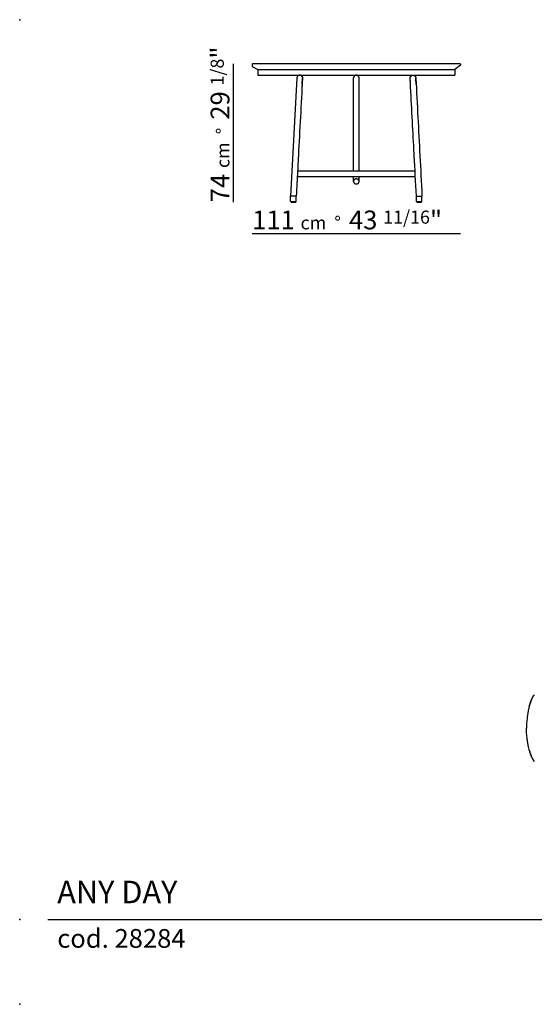
# Model space of a CAD drawing. Units: millimetres. Extents: x -36906 to -36164, y 15373 to 15898.
# Drawn here: x -36906 to -36632, y 15373 to 15898 of the extents above; entities that cross this region are included whole.
import ezdxf

# ---------------------------------------------------------------- set-up
doc = ezdxf.new("R2010")
doc.units = ezdxf.units.MM
for name, color, linetype in [('Linee', 7, 'CONTINUOUS'), ('QUOTE', 7, 'CONTINUOUS'), ('SQUADRATURA', 7, 'CONTINUOUS')]:
    doc.layers.add(name, color=color, linetype=linetype)
doc.styles.add('Swis', font='swisscl.ttf')

msp = doc.modelspace()

# ---------------------------------------------------------------- linework, layer by layer
at = {"layer": 'Linee', "lineweight": -3}
for p, q in [((-36782.29, 15874.01), (-36782.29, 15872.89)), ((-36782.26, 15872.81), (-36779.29, 15871.11)), ((-36671.39, 15874.11), (-36782.19, 15874.11)), ((-36779.29, 15871.11), (-36674.29, 15871.11)), ((-36671.33, 15873.4), (-36674.29, 15871.11)), ((-36671.29, 15874.01), (-36671.29, 15873.48)), ((-36758.49, 15866.69), (-36761.8, 15803.71)), ((-36761.8, 15800.76), (-36761.8, 15803.71)), ((-36758.8, 15800.76), (-36758.8, 15803.71)), ((-36694.8, 15800.76), (-36694.8, 15803.71)), ((-36691.8, 15800.76), (-36691.8, 15803.71)), ((-36761.75, 15800.71), (-36758.85, 15800.71)), ((-36694.75, 15800.71), (-36691.85, 15800.71))]:
    msp.add_line(p, q, dxfattribs=at)
at = {"layer": 'Linee', "color": 252, "lineweight": -3}
for p, q in [((-36761.55, 15800.71), (-36761.55, 15800.41)), ((-36761.55, 15800.41), (-36759.05, 15800.41)), ((-36759.05, 15800.71), (-36759.05, 15800.41)), ((-36694.55, 15800.71), (-36694.55, 15800.41)), ((-36694.55, 15800.41), (-36692.05, 15800.41)), ((-36692.05, 15800.71), (-36692.05, 15800.41))]:
    msp.add_line(p, q, dxfattribs=at)
at = {"layer": 'Linee', "lineweight": -3}
for centre, radius, start, end in [((-36782.19, 15874.01), 0.1, 90, 180), ((-36782.19, 15872.89), 0.1, 180, 231.9272), ((-36671.39, 15874.01), 0.1, 0, 90), ((-36671.39, 15873.48), 0.1, 308.0728, 0), ((-36761.75, 15800.76), 0.05, 180, 270), ((-36758.85, 15800.76), 0.05, 270, 0), ((-36694.75, 15800.76), 0.05, 180, 270), ((-36691.85, 15800.76), 0.05, 270, 0)]:
    msp.add_arc(centre, radius, start, end, dxfattribs=at)
for points, degree in [([(-36779.3, 15871.11), (-36779.3, 15869.61), (-36779.3, 15868.11)], 2), ([(-36779.3, 15871.11), (-36726.79, 15871.11), (-36674.29, 15871.11)], 2), ([(-36674.29, 15871.11), (-36674.29, 15869.61), (-36674.29, 15868.11)], 2), ([(-36779.3, 15868.11), (-36766.05, 15868.11), (-36757.08, 15868.11)], 2), ([(-36757.08, 15868.11), (-36757, 15868.11), (-36756.92, 15868.11)], 2), ([(-36756.92, 15868.11), (-36726.8, 15868.11), (-36696.68, 15868.11)], 2), ([(-36728.3, 15817.01), (-36728.3, 15835.96), (-36728.3, 15851.32), (-36728.3, 15866.66)], 3), ([(-36725.45, 15867.27), (-36725.45, 15867.27), (-36725.45, 15867.27), (-36725.45, 15867.27)], 3), ([(-36725.3, 15817.01), (-36725.3, 15835.96), (-36725.3, 15851.31), (-36725.3, 15866.66)], 3), ([(-36696.67, 15868.11), (-36696.59, 15868.11), (-36696.51, 15868.11)], 2), ([(-36696.51, 15868.11), (-36683.54, 15868.11), (-36674.29, 15868.11)], 2), ([(-36755.68, 15863.23), (-36755.71, 15862.67), (-36755.73, 15862.12)], 2), ([(-36761.1, 15817), (-36761.1, 15817), (-36761.1, 15817.01)], 2), ([(-36761.1, 15817.01), (-36761.1, 15817.01), (-36761.1, 15817.01)], 2), ([(-36758.1, 15817.01), (-36758.33, 15812.88), (-36758.56, 15808.14), (-36758.8, 15803.71)], 3), ([(-36695.32, 15814.01), (-36726.8, 15814.01), (-36758.27, 15814.01)], 2), ([(-36745.33, 15817.01), (-36751.72, 15817.01), (-36758.1, 15817.01)], 2), ([(-36745.26, 15817.01), (-36745.3, 15817.01), (-36745.33, 15817.01)], 2), ([(-36725.88, 15817.01), (-36736.49, 15817.01), (-36745.26, 15817.01)], 2), ([(-36708.33, 15817.01), (-36717.11, 15817.01), (-36725.88, 15817.01)], 2), ([(-36708.26, 15817.01), (-36708.3, 15817.01), (-36708.33, 15817.01)], 2), ([(-36695.49, 15817.01), (-36701.88, 15817.01), (-36708.26, 15817.01)], 2)]:
    msp.add_open_spline(points, degree=degree, dxfattribs=at)
for points, weights, knots in [([(-36756.11, 15867.83), (-36756.47, 15868.09), (-36756.92, 15868.11), (-36758.42, 15868.19), (-36758.49, 15866.69)], [1, 0.958250209779, 1, 0.707106781187, 1], [0, 0, 0, 8.670092, 8.670092, 32.232037, 32.232037, 32.232037]), ([(-36756.11, 15867.83), (-36755.99, 15867.73), (-36755.89, 15867.62), (-36755.47, 15867.16), (-36755.5, 15866.54)], [1, 0.994666917062, 1, 0.923741796999, 1], [0, 0, 0, 3.089348, 3.089348, 14.849483, 14.849483, 14.849483]), ([(-36726.94, 15868.11), (-36727.48, 15868.06), (-36727.86, 15867.68), (-36728.28, 15867.26), (-36728.3, 15866.66)], [1, 0.940463893909, 1, 0.929728415146, 1], [0, 0, 0, 10.404113, 10.404113, 21.717763, 21.717763, 21.717763]), ([(-36726.66, 15868.11), (-36726.73, 15868.12), (-36726.8, 15868.12), (-36726.87, 15868.12), (-36726.94, 15868.11)], [1, 0.998946994912, 1, 0.998946994912, 1], [0, 0, 0, 1.376859, 1.376859, 2.753719, 2.753719, 2.753719]), ([(-36725.3, 15866.66), (-36725.32, 15867.26), (-36725.74, 15867.68), (-36726.12, 15868.06), (-36726.66, 15868.11)], [1, 0.929728415146, 1, 0.940463893909, 1], [0, 0, 0, 11.31365, 11.31365, 21.717763, 21.717763, 21.717763]), ([(-36698.09, 15866.54), (-36698.12, 15867.16), (-36697.71, 15867.62), (-36697.6, 15867.73), (-36697.48, 15867.83)], [1, 0.92374179689, 1, 0.994666917064, 1], [0, 0, 0, 11.760135, 11.760135, 14.849483, 14.849483, 14.849483]), ([(-36697.48, 15867.83), (-36697.12, 15868.09), (-36696.67, 15868.11), (-36695.18, 15868.19), (-36695.1, 15866.69)], [1, 0.958250209779, 1, 0.707106781187, 1], [0, 0, 0, 8.670092, 8.670092, 32.232037, 32.232037, 32.232037]), ([(-36726.8, 15810.14), (-36728.3, 15810.14), (-36728.3, 15811.48), (-36728.3, 15812.82), (-36726.8, 15812.82), (-36725.3, 15812.82), (-36725.3, 15811.48), (-36725.3, 15810.14), (-36726.8, 15810.14)], [1, 0.707106781187, 1, 0.707106781187, 1, 0.707106781187, 1, 0.707106781187, 1], [-94.24778, -94.24778, -94.24778, -70.685835, -70.685835, -47.12389, -47.12389, -23.561945, -23.561945, 0, 0, 0]), ([(-36758.8, 15803.71), (-36758.8, 15803.71), (-36760.3, 15803.71), (-36761.78, 15803.71), (-36761.8, 15803.71)], [0.995459297023, 0.707106781187, 1, 0.709395009459, 0.995459297023], [23.377867, 23.377867, 23.377867, 47.032212, 47.032212, 70.501757, 70.501757, 70.501757]), ([(-36694.8, 15803.71), (-36694.8, 15803.71), (-36693.3, 15803.71), (-36691.81, 15803.71), (-36691.8, 15803.71)], [0.995459297023, 0.707106781187, 1, 0.709395009459, 0.995459297023], [23.377867, 23.377867, 23.377867, 47.032212, 47.032212, 70.501757, 70.501757, 70.501757])]:
    msp.add_rational_spline(points, weights, degree=2, knots=knots, dxfattribs=at)
for points, knots in [([(-36755.5, 15866.54), (-36756.22, 15852.77), (-36756.95, 15838.99), (-36757.67, 15825.22), (-36757.81, 15822.48), (-36757.96, 15819.74), (-36758.1, 15817.01)], [0.039215, 0.039215, 0.039215, 0.039215, 1, 1, 1, 83.242301, 83.242301, 83.242301, 83.242301]), ([(-36755.68, 15863.23), (-36755.67, 15863.43), (-36755.65, 15863.64), (-36755.64, 15863.85), (-36755.63, 15864.06), (-36755.62, 15864.27), (-36755.61, 15864.48), (-36755.6, 15864.68), (-36755.59, 15864.87), (-36755.58, 15865.07), (-36755.57, 15865.25), (-36755.56, 15865.43), (-36755.55, 15865.6), (-36755.54, 15865.74), (-36755.54, 15865.89), (-36755.53, 15866.03), (-36755.52, 15866.13), (-36755.52, 15866.23), (-36755.51, 15866.33), (-36755.51, 15866.35), (-36755.51, 15866.37), (-36755.51, 15866.4), (-36755.51, 15866.44), (-36755.51, 15866.47), (-36755.51, 15866.49), (-36755.5, 15866.52), (-36755.5, 15866.54), (-36755.5, 15866.54)], [0, 0, 0, 0, 6.214818, 6.214818, 6.214818, 12.500599, 12.500599, 12.500599, 18.486143, 18.486143, 18.486143, 23.777633, 23.777633, 23.777633, 28.033361, 28.033361, 28.033361, 31.033573, 31.033573, 31.033573, 32.033573, 32.033573, 32.033573, 36.468357, 36.468357, 36.468357, 42.1211, 42.1211, 42.1211, 42.1211]), ([(-36694.8, 15803.71), (-36695.17, 15811.18), (-36695.55, 15818.05), (-36695.92, 15825.22), (-36696.02, 15827.01), (-36696.11, 15828.8), (-36696.2, 15830.59), (-36696.8, 15841.97), (-36697.43, 15853.95), (-36698.09, 15866.54)], [0, 0, 0, 0, 215.501015, 215.501015, 215.501015, 269.368746, 269.368746, 269.368746, 630.377986, 630.377986, 630.377986, 630.377986]), ([(-36697.91, 15863.23), (-36697.93, 15863.44), (-36697.94, 15863.64), (-36697.95, 15863.85), (-36697.96, 15864.06), (-36697.97, 15864.27), (-36697.98, 15864.48), (-36697.99, 15864.69), (-36698, 15864.89), (-36698.01, 15865.07), (-36698.02, 15865.26), (-36698.03, 15865.44), (-36698.04, 15865.6), (-36698.05, 15865.76), (-36698.06, 15865.9), (-36698.06, 15866.03), (-36698.07, 15866.15), (-36698.07, 15866.25), (-36698.08, 15866.33), (-36698.08, 15866.35), (-36698.08, 15866.37), (-36698.08, 15866.4), (-36698.08, 15866.44), (-36698.08, 15866.47), (-36698.09, 15866.49), (-36698.09, 15866.52), (-36698.09, 15866.54), (-36698.09, 15866.54)], [0.000994, 0.000994, 0.000994, 0.000994, 6.296727, 6.296727, 6.296727, 12.955432, 12.955432, 12.955432, 19.879483, 19.879483, 19.879483, 26.944367, 26.944367, 26.944367, 34.009197, 34.009197, 34.009197, 40.933288, 40.933288, 40.933288, 41.933288, 41.933288, 41.933288, 46.368072, 46.368072, 46.368072, 52.020816, 52.020816, 52.020816, 52.020816]), ([(-36694.92, 15863.26), (-36694.93, 15863.46), (-36694.94, 15863.67), (-36694.95, 15863.88), (-36694.96, 15864.09), (-36694.97, 15864.3), (-36694.98, 15864.51), (-36694.99, 15864.72), (-36695, 15864.92), (-36695.01, 15865.12), (-36695.02, 15865.3), (-36695.03, 15865.48), (-36695.04, 15865.67), (-36695.05, 15865.81), (-36695.06, 15865.96), (-36695.07, 15866.11), (-36695.07, 15866.22), (-36695.08, 15866.33), (-36695.08, 15866.43), (-36695.08, 15866.47), (-36695.09, 15866.51), (-36695.09, 15866.54), (-36695.09, 15866.58), (-36695.09, 15866.6), (-36695.09, 15866.62), (-36695.09, 15866.66), (-36695.1, 15866.69), (-36695.1, 15866.69)], [0, 0, 0, 0, 6.23357, 6.23357, 6.23357, 12.583592, 12.583592, 12.583592, 18.681575, 18.681575, 18.681575, 24.131109, 24.131109, 24.131109, 28.582177, 28.582177, 28.582177, 31.802381, 31.802381, 31.802381, 32.802381, 32.802381, 32.802381, 36.123421, 36.123421, 36.123421, 42.41132, 42.41132, 42.41132, 42.41132]), ([(-36695.08, 15866.45), (-36694.36, 15852.71), (-36693.64, 15838.96), (-36692.92, 15825.22), (-36692.55, 15818.05), (-36692.17, 15811.18), (-36691.8, 15803.71)], [0.042037, 0.042037, 0.042037, 0.042037, 1, 1, 1, 216.575859, 216.575859, 216.575859, 216.575859]), ([(-36728.3, 15811.49), (-36728.3, 15811.94), (-36728.3, 15812.38), (-36728.3, 15812.82), (-36728.3, 15812.82), (-36728.3, 15812.82), (-36728.3, 15812.82), (-36728.3, 15813.21), (-36728.3, 15813.61), (-36728.3, 15814.01)], [0.32826, 0.32826, 0.32826, 0.32826, 22.901658, 22.901658, 22.901658, 22.901887, 22.901887, 22.901887, 43.325082, 43.325082, 43.325082, 43.325082]), ([(-36725.3, 15811.49), (-36725.3, 15811.94), (-36725.3, 15812.38), (-36725.3, 15812.82), (-36725.3, 15812.82), (-36725.3, 15812.82), (-36725.3, 15812.82), (-36725.3, 15813.21), (-36725.3, 15813.61), (-36725.3, 15814.01)], [0.32826, 0.32826, 0.32826, 0.32826, 22.901658, 22.901658, 22.901658, 22.901887, 22.901887, 22.901887, 43.325082, 43.325082, 43.325082, 43.325082])]:
    msp.add_open_spline(points, degree=3, knots=knots, dxfattribs=at)
msp.add_rational_spline([(-36695.69, 15865.42), (-36695.69, 15865.41), (-36695.69, 15865.41)], [0.861597943112, 0.861638435445, 0.861679131597], degree=2, dxfattribs=at)
at = {"layer": 'Linee'}
for points, weights in [([(-36633.8, 15534.26), (-36633.71, 15534.52), (-36633.6, 15534.78)], [1, 0.999872802237, 1]), ([(-36633.39, 15535.26), (-36633.5, 15535.02), (-36633.6, 15534.78)], [1, 0.999878203351, 1]), ([(-36633.33, 15535.39), (-36633.25, 15535.57), (-36633.16, 15535.75)], [1, 0.999923231554, 1]), ([(-36632.97, 15536.14), (-36632.95, 15536.18), (-36632.93, 15536.21)], [1, 0.999997363744, 1]), ([(-36632.73, 15536.58), (-36632.69, 15536.64), (-36632.66, 15536.7)], [1, 0.999989273208, 1]), ([(-36632.48, 15537), (-36632.43, 15537.09), (-36632.37, 15537.17)], [1, 0.999975534494, 1]), ([(-36632.22, 15537.4), (-36632.16, 15537.49), (-36632.1, 15537.59)], [1, 0.999965548695, 1]), ([(-36634.72, 15531.32), (-36634.7, 15531.39), (-36634.68, 15531.46)], [1, 0.999997978941, 1]), ([(-36634.5, 15532.13), (-36634.59, 15531.8), (-36634.68, 15531.46)], [1, 0.999945038316, 1]), ([(-36634.5, 15532.13), (-36634.42, 15532.4), (-36634.34, 15532.67)], [1, 0.999959782367, 1]), ([(-36634.17, 15533.2), (-36634.26, 15532.94), (-36634.34, 15532.67)], [1, 0.999954806222, 1]), ([(-36634.17, 15533.2), (-36634.08, 15533.47), (-36633.99, 15533.73)], [1, 0.999949677408, 1]), ([(-36633.8, 15534.26), (-36633.9, 15533.99), (-36633.99, 15533.73)], [1, 0.999926318832, 1]), ([(-36633.96, 15533.81), (-36633.91, 15533.97), (-36633.85, 15534.13)], [1, 0.999979060277, 1]), ([(-36634.72, 15508.64), (-36634.7, 15508.58), (-36634.68, 15508.51)], [1, 0.999997978941, 1]), ([(-36634.5, 15507.84), (-36634.59, 15508.17), (-36634.68, 15508.51)], [1, 0.999945038316, 1]), ([(-36634.5, 15507.84), (-36634.42, 15507.57), (-36634.34, 15507.3)], [1, 0.999959782367, 1]), ([(-36634.17, 15506.76), (-36634.26, 15507.03), (-36634.34, 15507.3)], [1, 0.999954806222, 1]), ([(-36634.17, 15506.76), (-36634.08, 15506.5), (-36633.99, 15506.24)], [1, 0.999949677408, 1]), ([(-36633.8, 15505.71), (-36633.9, 15505.97), (-36633.99, 15506.24)], [1, 0.999926318832, 1]), ([(-36633.96, 15506.15), (-36633.91, 15506), (-36633.85, 15505.84)], [1, 0.999979060277, 1]), ([(-36633.8, 15505.71), (-36633.71, 15505.45), (-36633.6, 15505.19)], [1, 0.999872802237, 1]), ([(-36633.39, 15504.71), (-36633.5, 15504.95), (-36633.6, 15505.19)], [1, 0.999878203351, 1]), ([(-36633.33, 15504.57), (-36633.25, 15504.39), (-36633.16, 15504.22)], [1, 0.999923231554, 1]), ([(-36632.97, 15503.82), (-36632.95, 15503.79), (-36632.93, 15503.76)], [1, 0.999997363744, 1]), ([(-36632.73, 15503.39), (-36632.69, 15503.33), (-36632.66, 15503.27)], [1, 0.999989273208, 1]), ([(-36632.48, 15502.97), (-36632.43, 15502.88), (-36632.37, 15502.8)], [1, 0.999975534494, 1]), ([(-36632.22, 15502.57), (-36632.16, 15502.47), (-36632.1, 15502.38)], [1, 0.999965548695, 1])]:
    msp.add_rational_spline(points, weights, degree=2, dxfattribs=at)
for points in [[(-36633.39, 15535.26), (-36633.39, 15535.27), (-36633.39, 15535.28), (-36633.38, 15535.29)], [(-36633.38, 15535.29), (-36633.38, 15535.3), (-36633.37, 15535.31), (-36633.37, 15535.32)], [(-36633.38, 15535.29), (-36633.38, 15535.29), (-36633.38, 15535.29), (-36633.38, 15535.29)], [(-36633.36, 15535.33), (-36633.37, 15535.32), (-36633.37, 15535.32), (-36633.37, 15535.32)], [(-36633.36, 15535.33), (-36633.36, 15535.33), (-36633.36, 15535.34), (-36633.35, 15535.35)], [(-36633.35, 15535.36), (-36633.35, 15535.37), (-36633.34, 15535.37), (-36633.34, 15535.38)], [(-36633.35, 15535.36), (-36633.35, 15535.36), (-36633.35, 15535.35), (-36633.35, 15535.35)], [(-36633.33, 15535.39), (-36633.34, 15535.39), (-36633.34, 15535.38), (-36633.34, 15535.38)], [(-36633.16, 15535.76), (-36633.16, 15535.77), (-36633.15, 15535.77), (-36633.15, 15535.78)], [(-36633.16, 15535.76), (-36633.16, 15535.76), (-36633.16, 15535.75), (-36633.16, 15535.75)], [(-36633.15, 15535.79), (-36633.14, 15535.8), (-36633.14, 15535.81), (-36633.13, 15535.81)], [(-36633.15, 15535.79), (-36633.15, 15535.79), (-36633.15, 15535.79), (-36633.15, 15535.78)], [(-36633.13, 15535.82), (-36633.13, 15535.83), (-36633.12, 15535.84), (-36633.12, 15535.84)], [(-36633.13, 15535.82), (-36633.13, 15535.82), (-36633.13, 15535.82), (-36633.13, 15535.81)], [(-36633.11, 15535.86), (-36633.11, 15535.85), (-36633.12, 15535.85), (-36633.12, 15535.84)], [(-36633.11, 15535.86), (-36633.11, 15535.86), (-36633.11, 15535.87), (-36633.1, 15535.87)], [(-36633.1, 15535.89), (-36633.09, 15535.89), (-36633.09, 15535.9), (-36633.09, 15535.91)], [(-36633.1, 15535.89), (-36633.1, 15535.88), (-36633.1, 15535.88), (-36633.1, 15535.87)], [(-36633.08, 15535.92), (-36633.08, 15535.92), (-36633.09, 15535.91), (-36633.09, 15535.91)], [(-36633.08, 15535.92), (-36633.08, 15535.93), (-36633.08, 15535.93), (-36633.07, 15535.94)], [(-36633.06, 15535.95), (-36633.07, 15535.95), (-36633.07, 15535.94), (-36633.07, 15535.94)], [(-36633.05, 15535.98), (-36633.05, 15535.98), (-36633.05, 15535.97), (-36633.06, 15535.97)], [(-36633.06, 15535.95), (-36633.06, 15535.96), (-36633.06, 15535.96), (-36633.06, 15535.97)], [(-36633.05, 15535.98), (-36633.05, 15535.99), (-36633.04, 15535.99), (-36633.04, 15536)], [(-36633.03, 15536.02), (-36633.04, 15536.01), (-36633.04, 15536), (-36633.04, 15536)], [(-36633.01, 15536.05), (-36633.02, 15536.04), (-36633.02, 15536.03), (-36633.03, 15536.03)], [(-36633.03, 15536.02), (-36633.03, 15536.02), (-36633.03, 15536.02), (-36633.03, 15536.03)], [(-36633, 15536.08), (-36633, 15536.07), (-36633.01, 15536.06), (-36633.01, 15536.06)], [(-36633.01, 15536.05), (-36633.01, 15536.05), (-36633.01, 15536.05), (-36633.01, 15536.06)], [(-36632.98, 15536.11), (-36632.99, 15536.1), (-36632.99, 15536.1), (-36633, 15536.09)], [(-36633, 15536.08), (-36633, 15536.08), (-36633, 15536.08), (-36633, 15536.09)], [(-36632.97, 15536.14), (-36632.97, 15536.14), (-36632.98, 15536.13), (-36632.98, 15536.12)], [(-36632.98, 15536.11), (-36632.98, 15536.11), (-36632.98, 15536.11), (-36632.98, 15536.12)], [(-36632.93, 15536.21), (-36632.93, 15536.22), (-36632.92, 15536.23), (-36632.92, 15536.24)], [(-36632.93, 15536.21), (-36632.93, 15536.21), (-36632.93, 15536.21), (-36632.93, 15536.21)], [(-36632.91, 15536.24), (-36632.92, 15536.24), (-36632.92, 15536.24), (-36632.92, 15536.24)], [(-36632.91, 15536.24), (-36632.91, 15536.25), (-36632.91, 15536.26), (-36632.9, 15536.26)], [(-36632.9, 15536.27), (-36632.89, 15536.28), (-36632.89, 15536.29), (-36632.89, 15536.29)], [(-36632.9, 15536.27), (-36632.9, 15536.27), (-36632.9, 15536.27), (-36632.9, 15536.26)], [(-36632.88, 15536.3), (-36632.88, 15536.3), (-36632.88, 15536.3), (-36632.89, 15536.29)], [(-36632.88, 15536.3), (-36632.88, 15536.31), (-36632.87, 15536.32), (-36632.87, 15536.32)], [(-36632.86, 15536.33), (-36632.87, 15536.33), (-36632.87, 15536.33), (-36632.87, 15536.32)], [(-36632.86, 15536.33), (-36632.86, 15536.34), (-36632.86, 15536.35), (-36632.85, 15536.35)], [(-36632.85, 15536.37), (-36632.84, 15536.37), (-36632.84, 15536.38), (-36632.84, 15536.38)], [(-36632.85, 15536.37), (-36632.85, 15536.36), (-36632.85, 15536.36), (-36632.85, 15536.35)], [(-36632.83, 15536.4), (-36632.83, 15536.39), (-36632.84, 15536.39), (-36632.84, 15536.38)], [(-36632.83, 15536.4), (-36632.83, 15536.4), (-36632.82, 15536.41), (-36632.82, 15536.41)], [(-36632.81, 15536.43), (-36632.82, 15536.42), (-36632.82, 15536.42), (-36632.82, 15536.41)], [(-36632.8, 15536.46), (-36632.8, 15536.45), (-36632.8, 15536.45), (-36632.81, 15536.44)], [(-36632.81, 15536.43), (-36632.81, 15536.43), (-36632.81, 15536.44), (-36632.81, 15536.44)], [(-36632.8, 15536.46), (-36632.79, 15536.46), (-36632.79, 15536.47), (-36632.79, 15536.47)], [(-36632.78, 15536.49), (-36632.78, 15536.48), (-36632.79, 15536.48), (-36632.79, 15536.47)], [(-36632.78, 15536.49), (-36632.78, 15536.49), (-36632.78, 15536.5), (-36632.77, 15536.5)], [(-36632.76, 15536.52), (-36632.77, 15536.51), (-36632.77, 15536.51), (-36632.77, 15536.5)], [(-36632.74, 15536.55), (-36632.75, 15536.54), (-36632.75, 15536.54), (-36632.76, 15536.53)], [(-36632.76, 15536.52), (-36632.76, 15536.52), (-36632.76, 15536.53), (-36632.76, 15536.53)], [(-36632.73, 15536.58), (-36632.73, 15536.57), (-36632.74, 15536.56), (-36632.74, 15536.56)], [(-36632.74, 15536.55), (-36632.74, 15536.55), (-36632.74, 15536.55), (-36632.74, 15536.56)], [(-36632.66, 15536.7), (-36632.65, 15536.71), (-36632.65, 15536.72), (-36632.64, 15536.73)], [(-36632.66, 15536.7), (-36632.66, 15536.7), (-36632.66, 15536.7), (-36632.66, 15536.7)], [(-36632.64, 15536.73), (-36632.63, 15536.74), (-36632.63, 15536.75), (-36632.63, 15536.76)], [(-36632.64, 15536.73), (-36632.64, 15536.73), (-36632.64, 15536.73), (-36632.64, 15536.73)], [(-36632.62, 15536.76), (-36632.62, 15536.76), (-36632.62, 15536.76), (-36632.63, 15536.76)], [(-36632.62, 15536.76), (-36632.62, 15536.77), (-36632.61, 15536.78), (-36632.61, 15536.78)], [(-36632.6, 15536.79), (-36632.61, 15536.79), (-36632.61, 15536.79), (-36632.61, 15536.78)], [(-36632.6, 15536.79), (-36632.6, 15536.8), (-36632.6, 15536.81), (-36632.59, 15536.81)], [(-36632.59, 15536.82), (-36632.58, 15536.83), (-36632.58, 15536.83), (-36632.58, 15536.84)], [(-36632.59, 15536.82), (-36632.59, 15536.82), (-36632.59, 15536.82), (-36632.59, 15536.81)], [(-36632.57, 15536.85), (-36632.57, 15536.85), (-36632.57, 15536.84), (-36632.58, 15536.84)], [(-36632.57, 15536.85), (-36632.57, 15536.86), (-36632.56, 15536.86), (-36632.56, 15536.87)], [(-36632.55, 15536.88), (-36632.55, 15536.88), (-36632.56, 15536.87), (-36632.56, 15536.87)], [(-36632.55, 15536.88), (-36632.55, 15536.89), (-36632.55, 15536.89), (-36632.54, 15536.9)], [(-36632.53, 15536.91), (-36632.54, 15536.91), (-36632.54, 15536.9), (-36632.54, 15536.9)], [(-36632.51, 15536.94), (-36632.52, 15536.94), (-36632.52, 15536.93), (-36632.53, 15536.92)], [(-36632.53, 15536.91), (-36632.53, 15536.92), (-36632.53, 15536.92), (-36632.53, 15536.92)], [(-36632.5, 15536.97), (-36632.5, 15536.97), (-36632.51, 15536.96), (-36632.51, 15536.95)], [(-36632.51, 15536.94), (-36632.51, 15536.95), (-36632.51, 15536.95), (-36632.51, 15536.95)], [(-36632.5, 15536.97), (-36632.5, 15536.97), (-36632.49, 15536.98), (-36632.49, 15536.98)], [(-36632.48, 15537), (-36632.48, 15536.99), (-36632.49, 15536.99), (-36632.49, 15536.98)], [(-36632.37, 15537.18), (-36632.37, 15537.18), (-36632.36, 15537.19), (-36632.36, 15537.2)], [(-36632.37, 15537.18), (-36632.37, 15537.17), (-36632.37, 15537.17), (-36632.37, 15537.17)], [(-36632.35, 15537.2), (-36632.35, 15537.2), (-36632.36, 15537.2), (-36632.36, 15537.2)], [(-36632.35, 15537.2), (-36632.35, 15537.21), (-36632.34, 15537.22), (-36632.34, 15537.22)], [(-36632.33, 15537.23), (-36632.34, 15537.23), (-36632.34, 15537.23), (-36632.34, 15537.22)], [(-36632.33, 15537.23), (-36632.33, 15537.24), (-36632.33, 15537.24), (-36632.32, 15537.25)], [(-36632.32, 15537.26), (-36632.31, 15537.27), (-36632.31, 15537.27), (-36632.31, 15537.28)], [(-36632.32, 15537.26), (-36632.32, 15537.26), (-36632.32, 15537.25), (-36632.32, 15537.25)], [(-36632.3, 15537.29), (-36632.3, 15537.28), (-36632.3, 15537.28), (-36632.31, 15537.28)], [(-36632.3, 15537.29), (-36632.29, 15537.29), (-36632.29, 15537.3), (-36632.29, 15537.3)], [(-36632.28, 15537.32), (-36632.28, 15537.31), (-36632.29, 15537.31), (-36632.29, 15537.3)], [(-36632.28, 15537.32), (-36632.28, 15537.32), (-36632.27, 15537.32), (-36632.27, 15537.33)], [(-36632.26, 15537.35), (-36632.26, 15537.34), (-36632.27, 15537.33), (-36632.27, 15537.33)], [(-36632.26, 15537.35), (-36632.26, 15537.35), (-36632.26, 15537.35), (-36632.25, 15537.35)], [(-36632.24, 15537.37), (-36632.25, 15537.37), (-36632.25, 15537.36), (-36632.25, 15537.35)], [(-36632.22, 15537.4), (-36632.23, 15537.39), (-36632.23, 15537.39), (-36632.24, 15537.38)], [(-36632.24, 15537.37), (-36632.24, 15537.38), (-36632.24, 15537.38), (-36632.24, 15537.38)], [(-36632.09, 15537.59), (-36632.1, 15537.59), (-36632.1, 15537.59), (-36632.1, 15537.59)], [(-36632.09, 15537.59), (-36632.09, 15537.6), (-36632.09, 15537.61), (-36632.08, 15537.61)], [(-36632.08, 15537.62), (-36632.07, 15537.63), (-36632.07, 15537.63), (-36632.06, 15537.64)], [(-36632.08, 15537.62), (-36632.08, 15537.62), (-36632.08, 15537.61), (-36632.08, 15537.61)], [(-36632.06, 15537.65), (-36632.05, 15537.65), (-36632.05, 15537.66), (-36632.05, 15537.66)], [(-36632.06, 15537.65), (-36632.06, 15537.64), (-36632.06, 15537.64), (-36632.06, 15537.64)], [(-36632.04, 15537.67), (-36632.04, 15537.67), (-36632.04, 15537.67), (-36632.05, 15537.66)], [(-36632.04, 15537.67), (-36632.04, 15537.68), (-36632.03, 15537.68), (-36632.03, 15537.69)], [(-36632.02, 15537.7), (-36632.02, 15537.7), (-36632.03, 15537.69), (-36632.03, 15537.69)], [(-36632.02, 15537.7), (-36632.02, 15537.7), (-36632.01, 15537.71), (-36632.01, 15537.71)], [(-36632, 15537.73), (-36632, 15537.72), (-36632.01, 15537.72), (-36632.01, 15537.71)], [(-36632, 15537.73), (-36632, 15537.73), (-36632, 15537.73), (-36631.99, 15537.74)], [(-36631.98, 15537.75), (-36631.99, 15537.75), (-36631.99, 15537.74), (-36631.99, 15537.74)], [(-36631.96, 15537.78), (-36631.97, 15537.77), (-36631.97, 15537.77), (-36631.98, 15537.76)], [(-36631.98, 15537.75), (-36631.98, 15537.76), (-36631.98, 15537.76), (-36631.98, 15537.76)], [(-36631.95, 15537.81), (-36631.95, 15537.8), (-36631.95, 15537.79), (-36631.96, 15537.79)], [(-36631.96, 15537.78), (-36631.96, 15537.78), (-36631.96, 15537.78), (-36631.96, 15537.79)], [(-36633.39, 15504.71), (-36633.39, 15504.7), (-36633.39, 15504.69), (-36633.38, 15504.68)], [(-36633.38, 15504.68), (-36633.38, 15504.68), (-36633.38, 15504.68), (-36633.38, 15504.68)], [(-36633.38, 15504.68), (-36633.38, 15504.67), (-36633.37, 15504.66), (-36633.37, 15504.65)], [(-36633.36, 15504.64), (-36633.37, 15504.64), (-36633.37, 15504.65), (-36633.37, 15504.65)], [(-36633.36, 15504.64), (-36633.36, 15504.63), (-36633.36, 15504.63), (-36633.35, 15504.62)], [(-36633.35, 15504.61), (-36633.35, 15504.61), (-36633.35, 15504.62), (-36633.35, 15504.62)], [(-36633.35, 15504.61), (-36633.35, 15504.6), (-36633.34, 15504.59), (-36633.34, 15504.59)], [(-36633.33, 15504.57), (-36633.34, 15504.58), (-36633.34, 15504.58), (-36633.34, 15504.59)], [(-36633.16, 15504.21), (-36633.16, 15504.21), (-36633.16, 15504.21), (-36633.16, 15504.22)], [(-36633.16, 15504.21), (-36633.16, 15504.2), (-36633.15, 15504.19), (-36633.15, 15504.18)], [(-36633.15, 15504.18), (-36633.15, 15504.18), (-36633.15, 15504.18), (-36633.15, 15504.18)], [(-36633.15, 15504.18), (-36633.14, 15504.17), (-36633.14, 15504.16), (-36633.13, 15504.15)], [(-36633.13, 15504.14), (-36633.13, 15504.15), (-36633.13, 15504.15), (-36633.13, 15504.15)], [(-36633.13, 15504.14), (-36633.13, 15504.14), (-36633.12, 15504.13), (-36633.12, 15504.12)], [(-36633.11, 15504.11), (-36633.11, 15504.12), (-36633.12, 15504.12), (-36633.12, 15504.12)], [(-36633.11, 15504.11), (-36633.11, 15504.11), (-36633.11, 15504.1), (-36633.1, 15504.09)], [(-36633.1, 15504.08), (-36633.1, 15504.08), (-36633.1, 15504.09), (-36633.1, 15504.09)], [(-36633.1, 15504.08), (-36633.09, 15504.07), (-36633.09, 15504.07), (-36633.09, 15504.06)], [(-36633.08, 15504.05), (-36633.08, 15504.05), (-36633.09, 15504.06), (-36633.09, 15504.06)], [(-36633.08, 15504.05), (-36633.08, 15504.04), (-36633.08, 15504.04), (-36633.07, 15504.03)], [(-36633.06, 15504.02), (-36633.07, 15504.02), (-36633.07, 15504.03), (-36633.07, 15504.03)], [(-36633.06, 15504.02), (-36633.06, 15504.01), (-36633.06, 15504.01), (-36633.06, 15504)], [(-36633.05, 15503.98), (-36633.05, 15503.99), (-36633.05, 15504), (-36633.06, 15504)], [(-36633.05, 15503.98), (-36633.05, 15503.98), (-36633.04, 15503.98), (-36633.04, 15503.97)], [(-36633.03, 15503.95), (-36633.04, 15503.96), (-36633.04, 15503.96), (-36633.04, 15503.97)], [(-36633.03, 15503.95), (-36633.03, 15503.95), (-36633.03, 15503.94), (-36633.03, 15503.94)], [(-36633.01, 15503.92), (-36633.02, 15503.93), (-36633.02, 15503.93), (-36633.03, 15503.94)], [(-36633.01, 15503.92), (-36633.01, 15503.92), (-36633.01, 15503.91), (-36633.01, 15503.91)], [(-36633, 15503.89), (-36633, 15503.89), (-36633.01, 15503.9), (-36633.01, 15503.91)], [(-36633, 15503.89), (-36633, 15503.88), (-36633, 15503.88), (-36633, 15503.88)], [(-36632.98, 15503.85), (-36632.99, 15503.86), (-36632.99, 15503.87), (-36633, 15503.88)], [(-36632.97, 15503.82), (-36632.97, 15503.83), (-36632.98, 15503.84), (-36632.98, 15503.85)], [(-36632.98, 15503.85), (-36632.98, 15503.85), (-36632.98, 15503.85), (-36632.98, 15503.85)], [(-36632.93, 15503.76), (-36632.93, 15503.76), (-36632.93, 15503.76), (-36632.93, 15503.76)], [(-36632.93, 15503.76), (-36632.93, 15503.75), (-36632.92, 15503.74), (-36632.92, 15503.73)], [(-36632.91, 15503.73), (-36632.92, 15503.73), (-36632.92, 15503.73), (-36632.92, 15503.73)], [(-36632.91, 15503.73), (-36632.91, 15503.72), (-36632.91, 15503.71), (-36632.9, 15503.7)], [(-36632.9, 15503.7), (-36632.9, 15503.7), (-36632.9, 15503.7), (-36632.9, 15503.7)], [(-36632.9, 15503.7), (-36632.89, 15503.69), (-36632.89, 15503.68), (-36632.89, 15503.67)], [(-36632.88, 15503.66), (-36632.88, 15503.67), (-36632.88, 15503.67), (-36632.89, 15503.67)], [(-36632.88, 15503.66), (-36632.88, 15503.66), (-36632.87, 15503.65), (-36632.87, 15503.64)], [(-36632.86, 15503.63), (-36632.87, 15503.64), (-36632.87, 15503.64), (-36632.87, 15503.64)], [(-36632.86, 15503.63), (-36632.86, 15503.63), (-36632.86, 15503.62), (-36632.85, 15503.61)], [(-36632.85, 15503.6), (-36632.85, 15503.61), (-36632.85, 15503.61), (-36632.85, 15503.61)], [(-36632.85, 15503.6), (-36632.84, 15503.6), (-36632.84, 15503.59), (-36632.84, 15503.59)], [(-36632.83, 15503.57), (-36632.83, 15503.58), (-36632.84, 15503.58), (-36632.84, 15503.59)], [(-36632.83, 15503.57), (-36632.83, 15503.57), (-36632.82, 15503.56), (-36632.82, 15503.56)], [(-36632.81, 15503.54), (-36632.82, 15503.54), (-36632.82, 15503.55), (-36632.82, 15503.56)], [(-36632.81, 15503.54), (-36632.81, 15503.54), (-36632.81, 15503.53), (-36632.81, 15503.53)], [(-36632.8, 15503.51), (-36632.8, 15503.51), (-36632.8, 15503.52), (-36632.81, 15503.53)], [(-36632.8, 15503.51), (-36632.79, 15503.5), (-36632.79, 15503.5), (-36632.79, 15503.5)], [(-36632.78, 15503.48), (-36632.78, 15503.48), (-36632.79, 15503.49), (-36632.79, 15503.5)], [(-36632.78, 15503.48), (-36632.78, 15503.47), (-36632.78, 15503.47), (-36632.77, 15503.47)], [(-36632.76, 15503.45), (-36632.77, 15503.45), (-36632.77, 15503.46), (-36632.77, 15503.47)], [(-36632.76, 15503.45), (-36632.76, 15503.44), (-36632.76, 15503.44), (-36632.76, 15503.44)], [(-36632.74, 15503.42), (-36632.75, 15503.42), (-36632.75, 15503.43), (-36632.76, 15503.44)], [(-36632.74, 15503.42), (-36632.74, 15503.41), (-36632.74, 15503.41), (-36632.74, 15503.41)], [(-36632.73, 15503.39), (-36632.73, 15503.39), (-36632.74, 15503.4), (-36632.74, 15503.41)], [(-36632.66, 15503.26), (-36632.66, 15503.27), (-36632.66, 15503.27), (-36632.66, 15503.27)], [(-36632.66, 15503.26), (-36632.65, 15503.26), (-36632.65, 15503.25), (-36632.64, 15503.24)], [(-36632.64, 15503.23), (-36632.64, 15503.24), (-36632.64, 15503.24), (-36632.64, 15503.24)], [(-36632.64, 15503.23), (-36632.63, 15503.23), (-36632.63, 15503.22), (-36632.63, 15503.21)], [(-36632.62, 15503.2), (-36632.62, 15503.21), (-36632.62, 15503.21), (-36632.63, 15503.21)], [(-36632.62, 15503.2), (-36632.62, 15503.2), (-36632.61, 15503.19), (-36632.61, 15503.18)], [(-36632.6, 15503.17), (-36632.61, 15503.18), (-36632.61, 15503.18), (-36632.61, 15503.18)], [(-36632.6, 15503.17), (-36632.6, 15503.17), (-36632.6, 15503.16), (-36632.59, 15503.16)], [(-36632.59, 15503.14), (-36632.59, 15503.15), (-36632.59, 15503.15), (-36632.59, 15503.16)], [(-36632.59, 15503.14), (-36632.58, 15503.14), (-36632.58, 15503.13), (-36632.58, 15503.13)], [(-36632.57, 15503.11), (-36632.57, 15503.12), (-36632.57, 15503.12), (-36632.58, 15503.13)], [(-36632.57, 15503.11), (-36632.57, 15503.11), (-36632.56, 15503.1), (-36632.56, 15503.1)], [(-36632.55, 15503.08), (-36632.55, 15503.09), (-36632.56, 15503.09), (-36632.56, 15503.1)], [(-36632.55, 15503.08), (-36632.55, 15503.08), (-36632.55, 15503.08), (-36632.54, 15503.07)], [(-36632.53, 15503.05), (-36632.54, 15503.06), (-36632.54, 15503.07), (-36632.54, 15503.07)], [(-36632.53, 15503.05), (-36632.53, 15503.05), (-36632.53, 15503.05), (-36632.53, 15503.04)], [(-36632.51, 15503.02), (-36632.52, 15503.03), (-36632.52, 15503.04), (-36632.53, 15503.04)], [(-36632.5, 15502.99), (-36632.5, 15503), (-36632.51, 15503.01), (-36632.51, 15503.02)], [(-36632.51, 15503.02), (-36632.51, 15503.02), (-36632.51, 15503.02), (-36632.51, 15503.02)], [(-36632.5, 15502.99), (-36632.5, 15502.99), (-36632.49, 15502.99), (-36632.49, 15502.99)], [(-36632.48, 15502.97), (-36632.48, 15502.97), (-36632.49, 15502.98), (-36632.49, 15502.99)], [(-36632.37, 15502.79), (-36632.37, 15502.79), (-36632.37, 15502.8), (-36632.37, 15502.8)], [(-36632.37, 15502.79), (-36632.37, 15502.79), (-36632.36, 15502.78), (-36632.36, 15502.77)], [(-36632.35, 15502.76), (-36632.35, 15502.77), (-36632.36, 15502.77), (-36632.36, 15502.77)], [(-36632.35, 15502.76), (-36632.35, 15502.76), (-36632.34, 15502.75), (-36632.34, 15502.75)], [(-36632.33, 15502.73), (-36632.34, 15502.74), (-36632.34, 15502.74), (-36632.34, 15502.75)], [(-36632.33, 15502.73), (-36632.33, 15502.73), (-36632.33, 15502.72), (-36632.32, 15502.72)], [(-36632.32, 15502.71), (-36632.32, 15502.71), (-36632.32, 15502.71), (-36632.32, 15502.72)], [(-36632.32, 15502.71), (-36632.31, 15502.7), (-36632.31, 15502.7), (-36632.31, 15502.69)], [(-36632.3, 15502.68), (-36632.3, 15502.68), (-36632.3, 15502.69), (-36632.31, 15502.69)], [(-36632.3, 15502.68), (-36632.29, 15502.67), (-36632.29, 15502.67), (-36632.29, 15502.67)], [(-36632.28, 15502.65), (-36632.28, 15502.66), (-36632.29, 15502.66), (-36632.29, 15502.67)], [(-36632.28, 15502.65), (-36632.28, 15502.65), (-36632.27, 15502.64), (-36632.27, 15502.64)], [(-36632.26, 15502.62), (-36632.26, 15502.63), (-36632.27, 15502.63), (-36632.27, 15502.64)], [(-36632.26, 15502.62), (-36632.26, 15502.62), (-36632.26, 15502.62), (-36632.25, 15502.61)], [(-36632.24, 15502.59), (-36632.25, 15502.6), (-36632.25, 15502.61), (-36632.25, 15502.61)], [(-36632.22, 15502.57), (-36632.23, 15502.57), (-36632.23, 15502.58), (-36632.24, 15502.59)], [(-36632.24, 15502.59), (-36632.24, 15502.59), (-36632.24, 15502.59), (-36632.24, 15502.59)], [(-36632.09, 15502.37), (-36632.1, 15502.38), (-36632.1, 15502.38), (-36632.1, 15502.38)], [(-36632.09, 15502.37), (-36632.09, 15502.37), (-36632.09, 15502.36), (-36632.08, 15502.36)], [(-36632.08, 15502.35), (-36632.08, 15502.35), (-36632.08, 15502.35), (-36632.08, 15502.36)], [(-36632.08, 15502.35), (-36632.07, 15502.34), (-36632.07, 15502.34), (-36632.06, 15502.33)], [(-36632.06, 15502.32), (-36632.06, 15502.32), (-36632.06, 15502.33), (-36632.06, 15502.33)], [(-36632.06, 15502.32), (-36632.05, 15502.32), (-36632.05, 15502.31), (-36632.05, 15502.31)], [(-36632.04, 15502.29), (-36632.04, 15502.3), (-36632.04, 15502.3), (-36632.05, 15502.31)], [(-36632.04, 15502.29), (-36632.04, 15502.29), (-36632.03, 15502.28), (-36632.03, 15502.28)], [(-36632.02, 15502.27), (-36632.02, 15502.27), (-36632.03, 15502.28), (-36632.03, 15502.28)], [(-36632.02, 15502.27), (-36632.02, 15502.26), (-36632.01, 15502.26), (-36632.01, 15502.26)], [(-36632, 15502.24), (-36632, 15502.25), (-36632.01, 15502.25), (-36632.01, 15502.26)], [(-36632, 15502.24), (-36632, 15502.24), (-36632, 15502.23), (-36631.99, 15502.23)], [(-36631.98, 15502.21), (-36631.99, 15502.22), (-36631.99, 15502.23), (-36631.99, 15502.23)], [(-36631.96, 15502.19), (-36631.97, 15502.19), (-36631.97, 15502.2), (-36631.98, 15502.21)], [(-36631.98, 15502.21), (-36631.98, 15502.21), (-36631.98, 15502.21), (-36631.98, 15502.21)], [(-36631.96, 15502.19), (-36631.96, 15502.19), (-36631.96, 15502.18), (-36631.96, 15502.18)], [(-36631.95, 15502.16), (-36631.95, 15502.17), (-36631.95, 15502.18), (-36631.96, 15502.18)]]:
    msp.add_open_spline(points, degree=3, dxfattribs=at)
for points in [[(-36634.72, 15531.32), (-36634.83, 15530.89), (-36635.04, 15530.01), (-36635.26, 15528.89), (-36635.42, 15527.96), (-36635.54, 15527.24), (-36635.64, 15526.5), (-36635.84, 15525.02), (-36636.04, 15522.85), (-36636.11, 15520.92), (-36636.11, 15519.98)], [(-36634.72, 15508.64), (-36634.83, 15509.08), (-36635.04, 15509.96), (-36635.26, 15511.08), (-36635.42, 15512.01), (-36635.54, 15512.73), (-36635.64, 15513.47), (-36635.84, 15514.95), (-36636.04, 15517.12), (-36636.11, 15519.04), (-36636.11, 15519.98)]]:
    msp.add_open_spline(points, degree=3, knots=[0, 0, 0, 0, 13.407097, 27.093834, 34.356092, 41.618416, 49.160076, 56.701617, 86.309493, 114.520726, 114.520726, 114.520726, 114.520726], dxfattribs=at)
at = {"layer": 'QUOTE'}
for p, q in [((-36792.18, 15800.41), (-36792.18, 15874.11)), ((-36782.29, 15783.71), (-36671.29, 15783.71))]:
    msp.add_line(p, q, dxfattribs=at)
at = {"layer": 'SQUADRATURA'}
msp.add_line((-36891.19, 15417.86), (-36178.69, 15417.86), dxfattribs=at)
at = {"layer": 'SQUADRATURA', "color": 7}
for p in [(-36906.19, 15897.72), (-36906.19, 15417.86), (-36906.19, 15372.72)]:
    msp.add_point(p, dxfattribs=at)

# ---------------------------------------------------------------- texts
at = {"layer": 'QUOTE', "insert": (-36804.42, 15800.41), "char_height": 10, "width": 119.8714, "attachment_point": 1, "rotation": 90, "style": 'Swis'}
msp.add_mtext('74 {\\H0.7x;cm  °  \\H1.429x;29 \\H0.7x;1/8\\H1.429x;"}', dxfattribs=at)
at = {"layer": 'QUOTE', "insert": (-36782.29, 15795.95), "char_height": 10, "width": 119.8714, "attachment_point": 1, "style": 'Swis'}
msp.add_mtext('111 {\\H0.7x;cm  °  \\H1.429x;43 \\H0.7x;11/16\\H1.429x;"}', dxfattribs=at)
at = {"layer": 'SQUADRATURA', "width": 204.5885, "style": 'Swis'}
for s, insert, char_height, attachment_point in [('ANY DAY', (-36886.19, 15422.86), 12, 7), ('cod. 28284', (-36886.19, 15412.86), 10, 1)]:
    msp.add_mtext(s, dxfattribs=dict(at, insert=insert, char_height=char_height, attachment_point=attachment_point))

doc.saveas('drawing.dxf')
